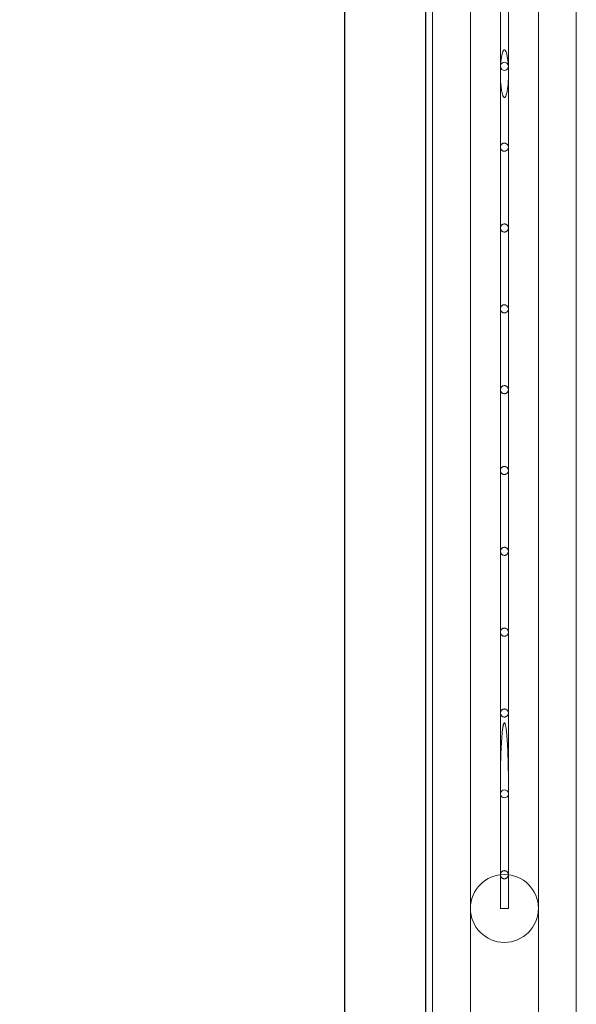
# Model space of a CAD drawing. Units: millimetres. Extents: x -28805 to 4283, y -12055 to 10611.
# Drawn here: x 2439 to 2783, y -628 to -19 of the extents above; entities that cross this region are included whole.
import ezdxf

# ---------------------------------------------------------------- set-up
doc = ezdxf.new("R2010")
doc.units = ezdxf.units.MM
doc.header["$LTSCALE"] = 1000
doc.layers.add('1 EQUIPMENT', color=7, linetype='Continuous', lineweight=18)

# ---------------------------------------------------------------- blocks, each defined once
blk = doc.blocks.new('8019761')
at = {"color": 0, "linetype": 'Continuous', "lineweight": 0}
for p, q in [((2639.73, -8222.6), (2639.73, 6777.4)), ((2689.46, 772.2), (2689.46, -651.08)), ((2689.73, -650.8), (2689.73, 770.43)), ((2693.86, -647.88), (2693.86, 754.33)), ((2782.76, -647.88), (2782.76, 754.33)), ((2639.46, 748.25), (2639.46, -676.72)), ((2717.31, -671.92), (2717.31, 729.58)), ((2759.31, 729.58), (2759.31, -671.92)), ((2735.81, 2.21), (2735.81, -47.79)), ((2740.81, 2.21), (2740.81, -47.79)), ((2735.81, -47.79), (2735.81, -52.15)), ((2740.81, -47.79), (2740.81, -52.15)), ((2735.81, -52.15), (2735.81, -97.79)), ((2740.81, -52.15), (2740.81, -97.79)), ((2735.81, -97.79), (2735.81, -147.79)), ((2740.81, -97.79), (2740.81, -147.79)), ((2735.81, -147.79), (2735.81, -197.79)), ((2740.81, -147.79), (2740.81, -197.79)), ((2735.81, -197.79), (2735.81, -247.79)), ((2740.81, -197.79), (2740.81, -247.79)), ((2735.81, -247.79), (2735.81, -297.79)), ((2740.81, -247.79), (2740.81, -297.79)), ((2735.81, -297.79), (2735.81, -347.79)), ((2740.81, -297.79), (2740.81, -347.79)), ((2735.81, -347.79), (2735.81, -397.79)), ((2740.81, -347.79), (2740.81, -397.79)), ((2735.81, -397.79), (2735.81, -447.79)), ((2740.81, -397.79), (2740.81, -447.79)), ((2735.81, -447.79), (2735.81, -493.88)), ((2740.81, -447.79), (2740.81, -493.88)), ((2735.81, -493.88), (2735.81, -497.79)), ((2735.81, -497.79), (2735.81, -547.79)), ((2740.81, -493.88), (2740.81, -497.79)), ((2740.81, -497.79), (2740.81, -547.79)), ((2735.81, -547.79), (2735.81, -568.67)), ((2740.81, -547.79), (2740.81, -568.67)), ((2735.81, -568.67), (2738.31, -568.67)), ((2738.31, -568.67), (2740.81, -568.67))]:
    blk.add_line(p, q, dxfattribs=at)
blk.add_circle((2738.31, -568.67), 21, dxfattribs=at)
for centre, radius, start, end in [((2639.73, -722.6), 7550, 90.00207, 269.99793), ((2639.73, -722.6), 7500, 90.002084, 269.997916), ((2738.31, -47.79), 2.5, 194.68273, 345.31727), ((2738.31, -47.79), 2.5, 20.96621, 159.03379), ((2738.31, -497.79), 2.5, 4.84654, 175.15346), ((2738.31, -497.79), 2.5, 185.42931, 354.57069)]:
    blk.add_arc(centre, radius, start, end, dxfattribs=at)
for points, knots in [([(2735.98, -46.9), (2736.04, -45.88), (2736.13, -44.83), (2736.36, -42.93), (2736.48, -42.09), (2736.72, -40.86), (2736.81, -40.45), (2737.01, -39.67), (2737.12, -39.28), (2737.33, -38.72), (2737.42, -38.51), (2737.57, -38.21), (2737.63, -38.11), (2737.75, -37.93), (2737.82, -37.85), (2737.94, -37.72), (2738.01, -37.67), (2738.15, -37.59), (2738.23, -37.57), (2738.39, -37.57), (2738.47, -37.59), (2738.61, -37.67), (2738.67, -37.72), (2738.8, -37.85), (2738.87, -37.93), (2738.99, -38.11), (2739.05, -38.21), (2739.2, -38.51), (2739.29, -38.72), (2739.5, -39.28), (2739.61, -39.67), (2739.81, -40.45), (2739.9, -40.86), (2740.14, -42.09), (2740.26, -42.93), (2740.49, -44.83), (2740.58, -45.88), (2740.64, -46.9)], [1.86363, 1.86363, 1.86363, 1.86363, 4.793892, 4.793892, 7.190838, 7.190838, 8.389311, 8.389311, 9.587785, 9.587785, 10.216335, 10.216335, 10.53061, 10.53061, 10.844885, 10.844885, 11.075899, 11.075899, 11.306912, 11.306912, 11.537925, 11.537925, 11.768938, 11.768938, 12.083213, 12.083213, 12.397489, 12.397489, 13.026039, 13.026039, 14.224512, 14.224512, 15.422985, 15.422985, 17.819931, 17.819931, 20.750194, 20.750194, 20.750194, 20.750194]), ([(2740.73, -48.43), (2740.8, -50.11), (2740.83, -51.89), (2740.76, -56.02), (2740.62, -58.38), (2740.27, -61.45), (2740.13, -62.46), (2739.84, -63.96), (2739.73, -64.46), (2739.53, -65.17), (2739.46, -65.4), (2739.3, -65.86), (2739.21, -66.08), (2739.05, -66.4), (2738.98, -66.52), (2738.83, -66.75), (2738.74, -66.86), (2738.59, -66.97), (2738.54, -67.01), (2738.43, -67.06), (2738.37, -67.07), (2738.25, -67.07), (2738.19, -67.06), (2738.08, -67.01), (2738.03, -66.97), (2737.88, -66.86), (2737.79, -66.75), (2737.64, -66.52), (2737.57, -66.4), (2737.41, -66.08), (2737.32, -65.86), (2737.16, -65.4), (2737.09, -65.17), (2736.89, -64.46), (2736.78, -63.96), (2736.49, -62.46), (2736.35, -61.45), (2736, -58.38), (2735.86, -56.02), (2735.79, -51.89), (2735.82, -50.11), (2735.89, -48.43)], [1.623523, 1.623523, 1.623523, 1.623523, 6.541221, 6.541221, 13.082443, 13.082443, 15.927188, 15.927188, 17.34956, 17.34956, 18.060747, 18.060747, 18.771933, 18.771933, 19.15629, 19.15629, 19.540648, 19.540648, 19.713259, 19.713259, 19.885871, 19.885871, 20.058482, 20.058482, 20.231094, 20.231094, 20.615451, 20.615451, 20.999809, 20.999809, 21.710995, 21.710995, 22.422181, 22.422181, 23.844554, 23.844554, 26.689299, 26.689299, 33.23052, 33.23052, 38.148218, 38.148218, 38.148218, 38.148218]), ([(2735.89, -48.43), (2735.88, -48.38), (2735.87, -48.33), (2735.82, -48.11), (2735.81, -47.95), (2735.81, -47.64), (2735.82, -47.47), (2735.88, -47.17), (2735.92, -47.03), (2735.98, -46.9)], [3.165535, 3.165535, 3.165535, 3.165535, 3.316055, 3.316055, 3.794066, 3.794066, 4.272116, 4.272116, 4.684599, 4.684599, 4.684599, 4.684599]), ([(2740.64, -46.9), (2740.7, -47.03), (2740.74, -47.17), (2740.79, -47.48), (2740.81, -47.64), (2740.81, -47.95), (2740.79, -48.11), (2740.75, -48.32), (2740.74, -48.38), (2740.73, -48.43)], [10.492224, 10.492224, 10.492224, 10.492224, 10.906291, 10.906291, 11.382554, 11.382554, 11.85879, 11.85879, 12.010958, 12.010958, 12.010958, 12.010958]), ([(2738.31, -100.29), (2738.15, -100.29), (2737.99, -100.28), (2737.67, -100.22), (2737.51, -100.17), (2737.2, -100.04), (2737.05, -99.96), (2736.78, -99.78), (2736.66, -99.68), (2736.43, -99.45), (2736.33, -99.33), (2736.14, -99.05), (2736.06, -98.91), (2735.94, -98.6), (2735.89, -98.44), (2735.82, -98.11), (2735.81, -97.95), (2735.81, -97.64), (2735.82, -97.47), (2735.89, -97.15), (2735.94, -96.99), (2736.06, -96.68), (2736.14, -96.53), (2736.33, -96.26), (2736.43, -96.13), (2736.66, -95.91), (2736.78, -95.81), (2737.05, -95.63), (2737.2, -95.55), (2737.51, -95.42), (2737.67, -95.37), (2737.99, -95.31), (2738.15, -95.29), (2738.47, -95.29), (2738.63, -95.31), (2738.95, -95.37), (2739.11, -95.42), (2739.42, -95.55), (2739.57, -95.63), (2739.84, -95.81), (2739.97, -95.92), (2740.19, -96.14), (2740.29, -96.26), (2740.48, -96.54), (2740.56, -96.68), (2740.68, -96.99), (2740.73, -97.15), (2740.79, -97.47), (2740.81, -97.64), (2740.81, -97.95), (2740.79, -98.11), (2740.73, -98.43), (2740.68, -98.59), (2740.56, -98.9), (2740.48, -99.05), (2740.29, -99.32), (2740.19, -99.45), (2739.97, -99.67), (2739.84, -99.78), (2739.57, -99.96), (2739.42, -100.04), (2739.11, -100.17), (2738.95, -100.21), (2738.63, -100.28), (2738.47, -100.29), (2738.31, -100.29)], [0, 0, 0, 0, 0.470556, 0.470556, 0.941112, 0.941112, 1.411668, 1.411668, 1.882224, 1.882224, 2.359196, 2.359196, 2.836169, 2.836169, 3.313142, 3.313142, 3.790114, 3.790114, 4.267124, 4.267124, 4.744133, 4.744133, 5.221143, 5.221143, 5.698152, 5.698152, 6.168712, 6.168712, 6.639272, 6.639272, 7.109831, 7.109831, 7.580391, 7.580391, 8.052481, 8.052481, 8.524571, 8.524571, 8.996661, 8.996661, 9.468751, 9.468751, 9.944231, 9.944231, 10.419711, 10.419711, 10.895191, 10.895191, 11.370671, 11.370671, 11.846126, 11.846126, 12.321582, 12.321582, 12.797038, 12.797038, 13.272493, 13.272493, 13.744567, 13.744567, 14.216641, 14.216641, 14.688714, 14.688714, 15.160788, 15.160788, 15.160788, 15.160788]), ([(2738.31, -150.29), (2738.15, -150.29), (2737.99, -150.28), (2737.67, -150.22), (2737.51, -150.17), (2737.2, -150.04), (2737.05, -149.96), (2736.78, -149.78), (2736.66, -149.67), (2736.43, -149.45), (2736.33, -149.33), (2736.14, -149.05), (2736.06, -148.91), (2735.94, -148.6), (2735.89, -148.44), (2735.82, -148.11), (2735.81, -147.95), (2735.81, -147.64), (2735.82, -147.47), (2735.89, -147.15), (2735.94, -146.99), (2736.06, -146.68), (2736.14, -146.53), (2736.33, -146.26), (2736.43, -146.13), (2736.66, -145.91), (2736.78, -145.81), (2737.05, -145.63), (2737.2, -145.55), (2737.51, -145.42), (2737.67, -145.37), (2737.99, -145.31), (2738.15, -145.29), (2738.47, -145.29), (2738.63, -145.31), (2738.95, -145.37), (2739.11, -145.42), (2739.42, -145.55), (2739.57, -145.63), (2739.84, -145.81), (2739.97, -145.92), (2740.19, -146.14), (2740.29, -146.26), (2740.48, -146.54), (2740.56, -146.68), (2740.68, -146.99), (2740.73, -147.15), (2740.79, -147.47), (2740.81, -147.64), (2740.81, -147.95), (2740.79, -148.11), (2740.73, -148.43), (2740.68, -148.6), (2740.56, -148.9), (2740.48, -149.05), (2740.29, -149.32), (2740.19, -149.45), (2739.97, -149.67), (2739.84, -149.78), (2739.57, -149.96), (2739.42, -150.04), (2739.11, -150.17), (2738.95, -150.21), (2738.63, -150.28), (2738.47, -150.29), (2738.31, -150.29)], [0, 0, 0, 0, 0.470602, 0.470602, 0.941204, 0.941204, 1.411807, 1.411807, 1.882409, 1.882409, 2.358429, 2.358429, 2.834449, 2.834449, 3.31047, 3.31047, 3.78649, 3.78649, 4.262544, 4.262544, 4.738598, 4.738598, 5.214652, 5.214652, 5.690706, 5.690706, 6.161312, 6.161312, 6.631917, 6.631917, 7.102523, 7.102523, 7.573128, 7.573128, 8.045027, 8.045027, 8.516925, 8.516925, 8.988823, 8.988823, 9.460722, 9.460722, 9.935484, 9.935484, 10.410245, 10.410245, 10.885007, 10.885007, 11.359769, 11.359769, 11.834508, 11.834508, 12.309248, 12.309248, 12.783987, 12.783987, 13.258727, 13.258727, 13.730611, 13.730611, 14.202494, 14.202494, 14.674378, 14.674378, 15.146261, 15.146261, 15.146261, 15.146261]), ([(2738.31, -200.29), (2738.15, -200.29), (2737.99, -200.28), (2737.67, -200.22), (2737.51, -200.17), (2737.2, -200.04), (2737.05, -199.96), (2736.78, -199.78), (2736.66, -199.67), (2736.43, -199.45), (2736.33, -199.33), (2736.14, -199.05), (2736.06, -198.91), (2735.94, -198.6), (2735.89, -198.44), (2735.82, -198.11), (2735.81, -197.95), (2735.81, -197.64), (2735.82, -197.47), (2735.89, -197.15), (2735.94, -196.99), (2736.06, -196.68), (2736.14, -196.53), (2736.33, -196.26), (2736.43, -196.13), (2736.66, -195.91), (2736.78, -195.81), (2737.05, -195.63), (2737.2, -195.55), (2737.51, -195.42), (2737.67, -195.37), (2737.99, -195.31), (2738.15, -195.29), (2738.47, -195.29), (2738.63, -195.31), (2738.95, -195.37), (2739.11, -195.42), (2739.42, -195.55), (2739.57, -195.63), (2739.84, -195.81), (2739.97, -195.92), (2740.19, -196.14), (2740.29, -196.26), (2740.48, -196.54), (2740.56, -196.68), (2740.68, -196.99), (2740.73, -197.15), (2740.79, -197.47), (2740.81, -197.64), (2740.81, -197.95), (2740.79, -198.11), (2740.73, -198.43), (2740.68, -198.6), (2740.56, -198.9), (2740.48, -199.05), (2740.29, -199.32), (2740.19, -199.45), (2739.97, -199.67), (2739.84, -199.78), (2739.57, -199.96), (2739.42, -200.04), (2739.11, -200.17), (2738.95, -200.21), (2738.63, -200.28), (2738.47, -200.29), (2738.31, -200.29)], [0, 0, 0, 0, 0.470645, 0.470645, 0.941289, 0.941289, 1.411934, 1.411934, 1.882578, 1.882578, 2.35773, 2.35773, 2.832883, 2.832883, 3.308035, 3.308035, 3.783187, 3.783187, 4.258369, 4.258369, 4.733552, 4.733552, 5.208735, 5.208735, 5.683917, 5.683917, 6.154565, 6.154565, 6.625213, 6.625213, 7.09586, 7.09586, 7.566508, 7.566508, 8.038232, 8.038232, 8.509956, 8.509956, 8.981679, 8.981679, 9.453403, 9.453403, 9.92751, 9.92751, 10.401617, 10.401617, 10.875724, 10.875724, 11.349831, 11.349831, 11.823918, 11.823918, 12.298004, 12.298004, 12.772091, 12.772091, 13.246178, 13.246178, 13.717888, 13.717888, 14.189598, 14.189598, 14.661309, 14.661309, 15.133019, 15.133019, 15.133019, 15.133019]), ([(2738.31, -250.29), (2738.15, -250.29), (2737.99, -250.28), (2737.67, -250.22), (2737.51, -250.17), (2737.2, -250.04), (2737.05, -249.96), (2736.78, -249.78), (2736.66, -249.67), (2736.43, -249.45), (2736.33, -249.33), (2736.14, -249.05), (2736.06, -248.91), (2735.94, -248.6), (2735.89, -248.44), (2735.82, -248.11), (2735.81, -247.95), (2735.81, -247.64), (2735.82, -247.47), (2735.89, -247.15), (2735.94, -246.99), (2736.06, -246.68), (2736.14, -246.53), (2736.33, -246.26), (2736.43, -246.13), (2736.66, -245.91), (2736.78, -245.81), (2737.05, -245.63), (2737.2, -245.55), (2737.51, -245.42), (2737.67, -245.37), (2737.99, -245.31), (2738.15, -245.29), (2738.47, -245.29), (2738.63, -245.31), (2738.95, -245.37), (2739.11, -245.42), (2739.42, -245.55), (2739.57, -245.63), (2739.84, -245.81), (2739.97, -245.91), (2740.19, -246.14), (2740.29, -246.26), (2740.48, -246.54), (2740.56, -246.68), (2740.68, -246.99), (2740.73, -247.15), (2740.79, -247.47), (2740.81, -247.64), (2740.81, -247.95), (2740.79, -248.11), (2740.73, -248.43), (2740.68, -248.6), (2740.56, -248.9), (2740.48, -249.05), (2740.29, -249.32), (2740.19, -249.45), (2739.97, -249.67), (2739.84, -249.78), (2739.57, -249.96), (2739.42, -250.04), (2739.11, -250.17), (2738.95, -250.22), (2738.63, -250.28), (2738.47, -250.29), (2738.31, -250.29)], [0, 0, 0, 0, 0.470683, 0.470683, 0.941366, 0.941366, 1.412049, 1.412049, 1.882733, 1.882733, 2.357099, 2.357099, 2.831466, 2.831466, 3.305832, 3.305832, 3.780199, 3.780199, 4.254593, 4.254593, 4.728987, 4.728987, 5.203381, 5.203381, 5.677776, 5.677776, 6.148462, 6.148462, 6.619147, 6.619147, 7.089833, 7.089833, 7.560519, 7.560519, 8.032085, 8.032085, 8.503651, 8.503651, 8.975217, 8.975217, 9.446783, 9.446783, 9.920298, 9.920298, 10.393812, 10.393812, 10.867326, 10.867326, 11.340841, 11.340841, 11.814337, 11.814337, 12.287833, 12.287833, 12.761329, 12.761329, 13.234825, 13.234825, 13.706379, 13.706379, 14.177933, 14.177933, 14.649487, 14.649487, 15.121041, 15.121041, 15.121041, 15.121041]), ([(2738.31, -300.29), (2738.15, -300.29), (2737.99, -300.28), (2737.67, -300.22), (2737.51, -300.17), (2737.2, -300.04), (2737.05, -299.96), (2736.78, -299.78), (2736.65, -299.67), (2736.43, -299.45), (2736.33, -299.33), (2736.14, -299.05), (2736.06, -298.91), (2735.94, -298.6), (2735.89, -298.44), (2735.82, -298.11), (2735.81, -297.95), (2735.81, -297.64), (2735.82, -297.47), (2735.89, -297.15), (2735.94, -296.99), (2736.06, -296.68), (2736.14, -296.53), (2736.33, -296.26), (2736.43, -296.13), (2736.65, -295.91), (2736.78, -295.81), (2737.05, -295.63), (2737.2, -295.55), (2737.51, -295.42), (2737.67, -295.37), (2737.99, -295.31), (2738.15, -295.29), (2738.47, -295.29), (2738.63, -295.31), (2738.95, -295.37), (2739.11, -295.42), (2739.42, -295.55), (2739.57, -295.63), (2739.84, -295.81), (2739.97, -295.91), (2740.19, -296.14), (2740.29, -296.26), (2740.48, -296.54), (2740.56, -296.68), (2740.68, -296.99), (2740.73, -297.15), (2740.79, -297.47), (2740.81, -297.64), (2740.81, -297.95), (2740.79, -298.11), (2740.73, -298.44), (2740.68, -298.6), (2740.56, -298.9), (2740.48, -299.05), (2740.29, -299.32), (2740.19, -299.45), (2739.97, -299.67), (2739.84, -299.78), (2739.57, -299.96), (2739.42, -300.04), (2739.11, -300.17), (2738.95, -300.22), (2738.63, -300.28), (2738.47, -300.29), (2738.31, -300.29)], [0, 0, 0, 0, 0.470718, 0.470718, 0.941436, 0.941436, 1.412154, 1.412154, 1.882871, 1.882871, 2.356534, 2.356534, 2.830197, 2.830197, 3.30386, 3.30386, 3.777522, 3.777522, 4.25121, 4.25121, 4.724897, 4.724897, 5.198584, 5.198584, 5.672272, 5.672272, 6.142992, 6.142992, 6.613712, 6.613712, 7.084433, 7.084433, 7.555153, 7.555153, 8.026578, 8.026578, 8.498002, 8.498002, 8.969427, 8.969427, 9.440851, 9.440851, 9.913834, 9.913834, 10.386818, 10.386818, 10.859801, 10.859801, 11.332784, 11.332784, 11.805751, 11.805751, 12.278718, 12.278718, 12.751685, 12.751685, 13.224652, 13.224652, 13.696066, 13.696066, 14.167479, 14.167479, 14.638893, 14.638893, 15.110307, 15.110307, 15.110307, 15.110307]), ([(2738.31, -350.29), (2738.15, -350.29), (2737.99, -350.28), (2737.67, -350.22), (2737.51, -350.17), (2737.2, -350.04), (2737.05, -349.96), (2736.78, -349.78), (2736.65, -349.67), (2736.43, -349.45), (2736.33, -349.33), (2736.14, -349.05), (2736.06, -348.9), (2735.94, -348.6), (2735.89, -348.44), (2735.82, -348.11), (2735.81, -347.95), (2735.81, -347.64), (2735.82, -347.47), (2735.89, -347.15), (2735.94, -346.99), (2736.06, -346.68), (2736.14, -346.53), (2736.33, -346.26), (2736.43, -346.14), (2736.65, -345.91), (2736.78, -345.81), (2737.05, -345.63), (2737.2, -345.55), (2737.51, -345.42), (2737.67, -345.37), (2737.99, -345.31), (2738.15, -345.29), (2738.47, -345.29), (2738.63, -345.31), (2738.95, -345.37), (2739.11, -345.42), (2739.42, -345.55), (2739.57, -345.63), (2739.84, -345.81), (2739.97, -345.91), (2740.19, -346.14), (2740.29, -346.26), (2740.48, -346.54), (2740.56, -346.68), (2740.68, -346.99), (2740.73, -347.15), (2740.79, -347.47), (2740.81, -347.64), (2740.81, -347.95), (2740.79, -348.11), (2740.73, -348.44), (2740.68, -348.6), (2740.56, -348.9), (2740.48, -349.05), (2740.29, -349.32), (2740.19, -349.45), (2739.97, -349.67), (2739.84, -349.78), (2739.57, -349.96), (2739.42, -350.04), (2739.11, -350.17), (2738.95, -350.22), (2738.63, -350.28), (2738.47, -350.29), (2738.31, -350.29)], [0, 0, 0, 0, 0.470749, 0.470749, 0.941497, 0.941497, 1.412246, 1.412246, 1.882995, 1.882995, 2.356034, 2.356034, 2.829074, 2.829074, 3.302113, 3.302113, 3.775153, 3.775153, 4.248214, 4.248214, 4.721275, 4.721275, 5.194336, 5.194336, 5.667397, 5.667397, 6.138148, 6.138148, 6.608899, 6.608899, 7.079649, 7.079649, 7.5504, 7.5504, 8.0217, 8.0217, 8.492999, 8.492999, 8.964298, 8.964298, 9.435598, 9.435598, 9.90811, 9.90811, 10.380623, 10.380623, 10.853136, 10.853136, 11.325648, 11.325648, 11.798147, 11.798147, 12.270645, 12.270645, 12.743143, 12.743143, 13.215642, 13.215642, 13.686932, 13.686932, 14.158222, 14.158222, 14.629511, 14.629511, 15.100801, 15.100801, 15.100801, 15.100801]), ([(2738.31, -400.29), (2738.15, -400.29), (2737.99, -400.28), (2737.67, -400.22), (2737.51, -400.17), (2737.2, -400.04), (2737.05, -399.96), (2736.78, -399.78), (2736.65, -399.67), (2736.43, -399.45), (2736.33, -399.33), (2736.14, -399.05), (2736.06, -398.9), (2735.94, -398.6), (2735.89, -398.44), (2735.82, -398.11), (2735.81, -397.95), (2735.81, -397.64), (2735.82, -397.47), (2735.89, -397.15), (2735.94, -396.99), (2736.06, -396.68), (2736.14, -396.53), (2736.33, -396.26), (2736.43, -396.14), (2736.65, -395.91), (2736.78, -395.81), (2737.05, -395.63), (2737.2, -395.55), (2737.51, -395.42), (2737.67, -395.37), (2737.99, -395.31), (2738.15, -395.29), (2738.47, -395.29), (2738.63, -395.31), (2738.95, -395.37), (2739.11, -395.42), (2739.42, -395.55), (2739.57, -395.63), (2739.84, -395.81), (2739.97, -395.91), (2740.19, -396.14), (2740.29, -396.26), (2740.48, -396.54), (2740.56, -396.68), (2740.68, -396.99), (2740.73, -397.15), (2740.79, -397.47), (2740.81, -397.64), (2740.81, -397.95), (2740.79, -398.11), (2740.73, -398.44), (2740.68, -398.6), (2740.56, -398.9), (2740.48, -399.05), (2740.29, -399.32), (2740.19, -399.45), (2739.97, -399.67), (2739.84, -399.78), (2739.57, -399.96), (2739.42, -400.04), (2739.11, -400.17), (2738.95, -400.22), (2738.63, -400.28), (2738.47, -400.29), (2738.31, -400.29)], [0, 0, 0, 0, 0.470776, 0.470776, 0.941552, 0.941552, 1.412327, 1.412327, 1.883103, 1.883103, 2.355599, 2.355599, 2.828095, 2.828095, 3.30059, 3.30059, 3.773086, 3.773086, 4.2456, 4.2456, 4.718115, 4.718115, 5.190629, 5.190629, 5.663144, 5.663144, 6.133921, 6.133921, 6.604699, 6.604699, 7.075477, 7.075477, 7.546254, 7.546254, 8.017444, 8.017444, 8.488634, 8.488634, 8.959825, 8.959825, 9.431015, 9.431015, 9.903117, 9.903117, 10.375219, 10.375219, 10.847321, 10.847321, 11.319423, 11.319423, 11.791512, 11.791512, 12.263602, 12.263602, 12.735691, 12.735691, 13.207781, 13.207781, 13.678963, 13.678963, 14.150145, 14.150145, 14.621327, 14.621327, 15.092509, 15.092509, 15.092509, 15.092509]), ([(2738.31, -450.29), (2738.15, -450.29), (2737.99, -450.28), (2737.67, -450.22), (2737.51, -450.17), (2737.2, -450.04), (2737.05, -449.96), (2736.78, -449.78), (2736.65, -449.67), (2736.43, -449.45), (2736.33, -449.33), (2736.14, -449.05), (2736.06, -448.9), (2735.94, -448.6), (2735.89, -448.44), (2735.82, -448.11), (2735.81, -447.95), (2735.81, -447.64), (2735.82, -447.47), (2735.89, -447.15), (2735.94, -446.99), (2736.06, -446.68), (2736.14, -446.53), (2736.33, -446.26), (2736.43, -446.14), (2736.65, -445.91), (2736.78, -445.81), (2737.05, -445.63), (2737.2, -445.55), (2737.51, -445.42), (2737.67, -445.37), (2737.99, -445.31), (2738.15, -445.29), (2738.47, -445.29), (2738.63, -445.31), (2738.95, -445.37), (2739.11, -445.42), (2739.42, -445.55), (2739.57, -445.63), (2739.84, -445.81), (2739.97, -445.91), (2740.19, -446.14), (2740.29, -446.26), (2740.48, -446.54), (2740.56, -446.68), (2740.68, -446.99), (2740.73, -447.15), (2740.79, -447.47), (2740.81, -447.64), (2740.81, -447.95), (2740.79, -448.11), (2740.73, -448.44), (2740.68, -448.6), (2740.56, -448.9), (2740.48, -449.05), (2740.29, -449.32), (2740.19, -449.45), (2739.97, -449.67), (2739.84, -449.78), (2739.57, -449.96), (2739.42, -450.04), (2739.11, -450.17), (2738.95, -450.22), (2738.63, -450.28), (2738.47, -450.29), (2738.31, -450.29)], [0, 0, 0, 0, 0.470799, 0.470799, 0.941598, 0.941598, 1.412397, 1.412397, 1.883196, 1.883196, 2.355227, 2.355227, 2.827258, 2.827258, 3.299289, 3.299289, 3.771319, 3.771319, 4.243366, 4.243366, 4.715413, 4.715413, 5.187459, 5.187459, 5.659506, 5.659506, 6.130307, 6.130307, 6.601107, 6.601107, 7.071908, 7.071908, 7.542708, 7.542708, 8.013805, 8.013805, 8.484901, 8.484901, 8.955998, 8.955998, 9.427095, 9.427095, 9.898845, 9.898845, 10.370596, 10.370596, 10.842347, 10.842347, 11.314097, 11.314097, 11.785837, 11.785837, 12.257577, 12.257577, 12.729317, 12.729317, 13.201058, 13.201058, 13.672147, 13.672147, 14.143237, 14.143237, 14.614327, 14.614327, 15.085417, 15.085417, 15.085417, 15.085417]), ([(2735.82, -497.58), (2735.8, -492.87), (2735.81, -487.77), (2735.94, -479.89), (2736.01, -477.12), (2736.19, -471.71), (2736.3, -469.07), (2736.55, -464.73), (2736.68, -462.73), (2736.96, -459.75), (2737.07, -458.76), (2737.26, -457.31), (2737.33, -456.84), (2737.45, -456.14), (2737.5, -455.91), (2737.59, -455.45), (2737.64, -455.23), (2737.75, -454.85), (2737.8, -454.68), (2737.89, -454.42), (2737.92, -454.34), (2738, -454.18), (2738.04, -454.11), (2738.12, -454.01), (2738.15, -453.97), (2738.21, -453.93), (2738.23, -453.92), (2738.27, -453.91), (2738.29, -453.9), (2738.33, -453.9), (2738.35, -453.91), (2738.39, -453.92), (2738.41, -453.93), (2738.47, -453.97), (2738.5, -454.01), (2738.58, -454.11), (2738.62, -454.18), (2738.69, -454.34), (2738.73, -454.42), (2738.82, -454.68), (2738.87, -454.85), (2738.98, -455.23), (2739.03, -455.45), (2739.12, -455.91), (2739.16, -456.14), (2739.29, -456.84), (2739.36, -457.31), (2739.55, -458.76), (2739.66, -459.75), (2739.93, -462.73), (2740.07, -464.73), (2740.32, -469.07), (2740.43, -471.71), (2740.61, -477.12), (2740.67, -479.89), (2740.81, -487.77), (2740.82, -492.87), (2740.8, -497.58)], [1.203862, 1.203862, 1.203862, 1.203862, 15.149828, 15.149828, 22.724742, 22.724742, 30.299656, 30.299656, 35.782435, 35.782435, 38.523824, 38.523824, 39.894519, 39.894519, 40.579866, 40.579866, 41.265213, 41.265213, 41.763014, 41.763014, 42.011914, 42.011914, 42.260814, 42.260814, 42.391984, 42.391984, 42.457569, 42.457569, 42.523154, 42.523154, 42.588739, 42.588739, 42.654324, 42.654324, 42.785494, 42.785494, 43.034394, 43.034394, 43.283294, 43.283294, 43.781095, 43.781095, 44.466442, 44.466442, 45.151789, 45.151789, 46.522484, 46.522484, 49.263873, 49.263873, 54.746652, 54.746652, 62.321566, 62.321566, 69.89648, 69.89648, 83.842446, 83.842446, 83.842446, 83.842446]), ([(2735.82, -498.03), (2735.81, -497.95), (2735.81, -497.87), (2735.81, -497.72), (2735.81, -497.65), (2735.82, -497.58)], [3.5361349, 3.5361349, 3.5361349, 3.5361349, 3.7698501, 3.7698501, 3.9787788, 3.9787788, 3.9787788, 3.9787788]), ([(2740.8, -497.58), (2740.81, -497.65), (2740.81, -497.72), (2740.81, -497.87), (2740.81, -497.95), (2740.8, -498.03)], [11.1007371, 11.1007371, 11.1007371, 11.1007371, 11.3096636, 11.3096636, 11.5433761, 11.5433761, 11.5433761, 11.5433761]), ([(2738.31, -550.29), (2738.15, -550.29), (2737.99, -550.28), (2737.67, -550.22), (2737.51, -550.17), (2737.2, -550.04), (2737.05, -549.96), (2736.78, -549.78), (2736.65, -549.67), (2736.43, -549.45), (2736.33, -549.33), (2736.14, -549.05), (2736.06, -548.9), (2735.94, -548.6), (2735.89, -548.44), (2735.82, -548.11), (2735.81, -547.95), (2735.81, -547.64), (2735.82, -547.47), (2735.89, -547.15), (2735.94, -546.99), (2736.06, -546.68), (2736.14, -546.53), (2736.33, -546.26), (2736.43, -546.14), (2736.65, -545.91), (2736.78, -545.81), (2737.05, -545.63), (2737.2, -545.55), (2737.51, -545.42), (2737.67, -545.37), (2737.99, -545.31), (2738.15, -545.29), (2738.47, -545.29), (2738.63, -545.31), (2738.95, -545.37), (2739.11, -545.42), (2739.42, -545.55), (2739.57, -545.63), (2739.84, -545.81), (2739.97, -545.91), (2740.19, -546.14), (2740.29, -546.26), (2740.48, -546.54), (2740.56, -546.68), (2740.68, -546.99), (2740.73, -547.15), (2740.79, -547.47), (2740.81, -547.64), (2740.81, -547.95), (2740.79, -548.11), (2740.73, -548.44), (2740.68, -548.6), (2740.56, -548.9), (2740.48, -549.05), (2740.29, -549.32), (2740.19, -549.45), (2739.97, -549.67), (2739.84, -549.78), (2739.57, -549.96), (2739.42, -550.04), (2739.11, -550.17), (2738.95, -550.22), (2738.63, -550.28), (2738.47, -550.29), (2738.31, -550.29)], [0, 0, 0, 0, 0.470834, 0.470834, 0.941668, 0.941668, 1.412502, 1.412502, 1.883336, 1.883336, 2.354671, 2.354671, 2.826006, 2.826006, 3.297341, 3.297341, 3.768676, 3.768676, 4.240021, 4.240021, 4.711366, 4.711366, 5.182711, 5.182711, 5.654056, 5.654056, 6.124891, 6.124891, 6.595726, 6.595726, 7.066561, 7.066561, 7.537396, 7.537396, 8.008352, 8.008352, 8.479308, 8.479308, 8.950265, 8.950265, 9.421221, 9.421221, 9.892445, 9.892445, 10.363668, 10.363668, 10.834892, 10.834892, 11.306115, 11.306115, 11.777332, 11.777332, 12.248549, 12.248549, 12.719766, 12.719766, 13.190983, 13.190983, 13.661935, 13.661935, 14.132887, 14.132887, 14.603839, 14.603839, 15.074791, 15.074791, 15.074791, 15.074791])]:
    blk.add_open_spline(points, degree=3, knots=knots, dxfattribs=at)

msp = doc.modelspace()

# ---------------------------------------------------------------- block references
at = {"layer": '1 EQUIPMENT'}
msp.add_blockref('8019761', (0, 0), dxfattribs=at)

doc.saveas('drawing.dxf')
